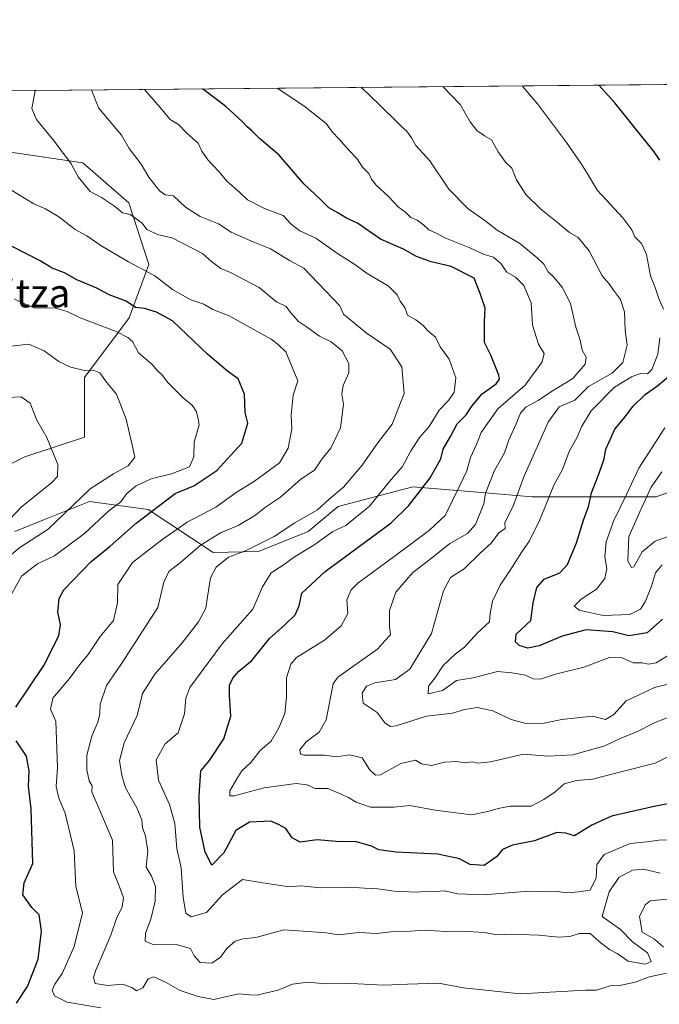
# Model space of a CAD drawing. Units: metres. Extents: x 562913 to 566337, y 4749537 to 4751886.
# Drawn here: x 564190 to 564370, y 4751609 to 4751886 of the extents above; entities that cross this region are included whole.
import ezdxf
from ezdxf.enums import TextEntityAlignment as Align

# ---------------------------------------------------------------- set-up
doc = ezdxf.new("R2010")
doc.units = ezdxf.units.M
doc.header["$MEASUREMENT"] = 0
for name, color, linetype, lineweight in [('Arbolado forestal CxS', 92, 'Continuous', 0), ('Comarca CxS', 21, 'Continuous', 0), ('Comunidad Autónoma CxS', 142, 'Continuous', 0), ('Curva de nivel maestra', 30, 'Continuous', 30), ('Curva de nivel normal', 30, 'Continuous', 0), ('Municipio CxS', 4, 'Continuous', 0), ('Provincia CxS', 1, 'Continuous', 0), ('Texto cartográfico', 7, 'Continuous', 0)]:
    doc.layers.add(name, color=color, linetype=linetype, lineweight=lineweight)
doc.styles.add('Style-Arial', font='txt')

# ---------------------------------------------------------------- blocks, each defined once
blk = doc.blocks.new('*U9')
at = {"layer": 'Arbolado forestal CxS', "color": 92, "linetype": 'Continuous', "lineweight": 0}
for points in [[(564187.7421000004, 4751848.7521, 742.5984000000027), (564208.0208999999, 4751845.7587, 739.0780999999988), (564220.9533000002, 4751834.595699999, 738.3083000000044), (564226.6224999996, 4751817.1917, 744.1423000000068), (564221.1275000004, 4751802.280099999, 751.5622000000003), (564208.5484999996, 4751785.5167, 759.9943000000059), (564208.5481000004, 4751768.752499999, 763.1967000000004), (564191.7770999996, 4751763.165100001, 766.7761000000029), (564172.2112999996, 4751753.386299999, 772.8975999999967)], [(564188.9820999998, 4751742.2105, 764.2566999999982), (564197.3119000001, 4751745.540899999, 762.8787000000011), (564209.9457, 4751750.5919, 760.1787999999942), (564226.4631000003, 4751748.4147, 752.053899999999), (564244.6684999998, 4751736.2777, 739.3662999999942), (564257.4622999998, 4751736.621300001, 735.7013000000007), (564271.4380999999, 4751742.209100001, 734.1938999999985), (564279.8239000002, 4751749.1939, 734.2546000000002), (564300.7877000002, 4751754.781500001, 727.8145999999979), (564316.7417000001, 4751753.452299999, 719.364400000006), (564334.3289000001, 4751751.9869, 709.2179000000033), (564369.2686999999, 4751751.986300001, 689.5458999999975), (564400.0148999998, 4751763.161900001, 674.6910999999964)]]:
    blk.add_polyline3d(points, dxfattribs=at)

msp = doc.modelspace()

# ---------------------------------------------------------------- linework, layer by layer
at = {"layer": 'Arbolado forestal CxS', "color": 92, "linetype": 'Continuous', "lineweight": 0, "extrusion": (0.2400611972820813, 0.002252490645255873, 0.9707551430949963), "elevation": 146859.7447341343, "flags": 128}
msp.add_lwpolyline([(4746363.360730393, -590480.5546576054), (4746363.360730392, -591139.2372822296)], dxfattribs=at)
at = {"layer": 'Arbolado forestal CxS', "color": 92, "linetype": 'Continuous', "lineweight": 0}
for points in [[(563909.0338000003, 4751863.442100001, 807.1438000000054), (564548.4250999996, 4751869.441500001, 649.0127000000066)], [(564172.2112999996, 4751753.386299999, 772.8975999999967), (564191.7770999996, 4751763.165100001, 766.7761000000029), (564208.5481000004, 4751768.752499999, 763.1967000000004), (564208.5484999996, 4751785.5167, 759.9943000000059), (564221.1275000004, 4751802.280099999, 751.5622000000003), (564226.6224999996, 4751817.1917, 744.1423000000068), (564220.9533000002, 4751834.595699999, 738.3083000000044), (564208.0208999999, 4751845.7587, 739.0780999999988), (564187.7421000004, 4751848.7521, 742.5984000000027)], [(564187.7421000004, 4751848.7521, 742.5984000000027), (564208.0208999999, 4751845.7587, 739.0780999999988), (564220.9533000002, 4751834.595699999, 738.3083000000044), (564226.6224999996, 4751817.1917, 744.1423000000068), (564221.1275000004, 4751802.280099999, 751.5622000000003), (564208.5484999996, 4751785.5167, 759.9943000000059), (564208.5481000004, 4751768.752499999, 763.1967000000004), (564191.7770999996, 4751763.165100001, 766.7761000000029), (564172.2112999996, 4751753.386299999, 772.8975999999967)], [(564400.0148999998, 4751763.161900001, 674.6910999999964), (564369.2686999999, 4751751.986300001, 689.5458999999975), (564334.3289000001, 4751751.9869, 709.2179000000033), (564316.7417000001, 4751753.452299999, 719.364400000006), (564300.7877000002, 4751754.781500001, 727.8145999999979), (564279.8239000002, 4751749.1939, 734.2546000000002), (564271.4380999999, 4751742.209100001, 734.1938999999985), (564257.4622999998, 4751736.621300001, 735.7013000000007), (564244.6684999998, 4751736.2777, 739.3662999999942), (564226.4631000003, 4751748.4147, 752.053899999999), (564209.9457, 4751750.5919, 760.1787999999942), (564197.3119000001, 4751745.540899999, 762.8787000000011), (564188.9820999998, 4751742.2105, 764.2566999999982)], [(564188.9820999998, 4751742.2105, 764.2566999999982), (564197.3119000001, 4751745.540899999, 762.8787000000011), (564209.9457, 4751750.5919, 760.1787999999942), (564226.4631000003, 4751748.4147, 752.053899999999), (564244.6684999998, 4751736.2777, 739.3662999999942), (564257.4622999998, 4751736.621300001, 735.7013000000007), (564271.4380999999, 4751742.209100001, 734.1938999999985), (564279.8239000002, 4751749.1939, 734.2546000000002), (564300.7877000002, 4751754.781500001, 727.8145999999979), (564316.7417000001, 4751753.452299999, 719.364400000006), (564334.3289000001, 4751751.9869, 709.2179000000033), (564369.2686999999, 4751751.986300001, 689.5458999999975), (564400.0148999998, 4751763.161900001, 674.6910999999964)]]:
    msp.add_polyline3d(points, dxfattribs=at)
at = {"layer": 'Comarca CxS', "color": 21, "linetype": 'Continuous', "lineweight": 0, "flags": 128}
msp.add_lwpolyline([(563422.2597557101, 4749545.244055116), (562934.6100004795, 4749540.669982462), (562913.3900004787, 4751854.099982437), (563365.552524803, 4751858.342612538), (565024.2986986515, 4751873.90658803), (566314.2300005066, 4751886.009982439), (566335.8264563255, 4749651.578462524), (566336.5900005053, 4749572.579982461)], close=True, dxfattribs=at)
at = {"layer": 'Comunidad Autónoma CxS', "color": 142, "linetype": 'Continuous', "lineweight": 0, "flags": 128}
msp.add_lwpolyline([(563422.2597557101, 4749545.244055116), (562934.6100004795, 4749540.669982462), (562913.3900004787, 4751854.099982437), (563365.552524803, 4751858.342612538), (565024.2986986515, 4751873.90658803), (566314.2300005066, 4751886.009982439), (566335.8264563255, 4749651.578462524), (566336.5900005053, 4749572.579982461)], close=True, dxfattribs=at)
at = {"layer": 'Curva de nivel maestra', "color": 30, "linetype": 'Continuous', "lineweight": 30, "flags": 128}
for points, elevation in [([(564376, 4751666.3201), (564368.6699999999, 4751664.9301), (564361.6699999999, 4751663.3101), (564356.6699999999, 4751662.2601), (564351.1200000001, 4751659.6801), (564346.25, 4751656.7401), (564343.8200000003, 4751657.4901), (564341.29, 4751657.600099999), (564335.0599999996, 4751655.290100001), (564328.8600000005, 4751654.040100001), (564326.0199999996, 4751652.850099999), (564324.2999999998, 4751650.780099999), (564320.8799999999, 4751648.390100001), (564316.9000000004, 4751648.6801), (564313.9000000004, 4751650.2401), (564307.8799999999, 4751651.550100001), (564296.1500000004, 4751652.110099999), (564291.2999999998, 4751652.790100001), (564289.2199999997, 4751653.840100001), (564285.0099999999, 4751654.970100001), (564279.2400000002, 4751655.0801), (564273.9600000001, 4751655.590100001), (564269.1500000004, 4751654.950099999), (564266.9400000004, 4751656.1601), (564265.1299999999, 4751658.720100001), (564263.0300000003, 4751659.840100001), (564260.9400000004, 4751660.8201), (564254.9400000004, 4751660.550100001), (564251.0999999996, 4751658.170100001), (564247.7400000002, 4751651.880100001), (564244.3200000003, 4751648.4801), (564242.4400000004, 4751652.0701), (564240.9500000002, 4751659.090100001), (564240.7599999999, 4751667.940099999), (564241.2699999996, 4751675.0001), (564243.6699999999, 4751677.860099999), (564247.6699999999, 4751683.950099999), (564249.6699999999, 4751690.340100001), (564249.29, 4751696.270099999), (564249.3099999996, 4751699.020099999), (564250.2000000002, 4751701.0001), (564251.9600000001, 4751703.0001), (564255.5599999996, 4751706.0001), (564260.5599999996, 4751712.1501), (564264.8099999996, 4751715.950099999), (564267.7400000002, 4751718.8201), (564268.8300000001, 4751721.290100001), (564269.6200000001, 4751724.9001), (564276.1699999999, 4751730.9801), (564294.7400000002, 4751744.670100001), (564299.7000000002, 4751749.5101), (564305.7400000002, 4751757.3301), (564308.6600000003, 4751762.670100001), (564309.3300000001, 4751765.3301), (564311.4199999999, 4751768.940099999), (564313.3200000003, 4751772.420100001), (564315.8300000001, 4751774.960100001), (564317.3700000001, 4751777.4301), (564320.3099999996, 4751780.870100001), (564324.25, 4751783.7301), (564325.1699999999, 4751785.020099999), (564324.9800000004, 4751786.120100001), (564322.7800000003, 4751791.770099999), (564320.9500000002, 4751795.280099999), (564321, 4751801.1801), (564321.1699999999, 4751804.960100001), (564319.7699999996, 4751809.0801), (564318.0599999996, 4751813.360099999), (564311.5599999996, 4751816.640100001), (564305.9900000002, 4751818.0101), (564301.8600000005, 4751819.520099999), (564298.1900000004, 4751821.520099999), (564291.7400000002, 4751824.3101), (564285.2400000002, 4751828.8101), (564282.2000000002, 4751830.200099999), (564279.75, 4751831.7401), (564277.2000000002, 4751833.1601), (564274.8600000005, 4751835.520099999), (564270.2000000002, 4751839.870100001), (564263.29, 4751847.960100001), (564257.7400000002, 4751852.620100001), (564255.5999999996, 4751854.8101), (564254.1299999999, 4751856.0101), (564252.8399999999, 4751857.420100001), (564248.25, 4751861.5801), (564241.6821999997, 4751866.563300001)], 724.9999999999999), ([(564370.2999999998, 4751846.5001), (564368.6799999997, 4751848.920100001), (564357.5800000001, 4751862.610099999), (564353.1464000001, 4751867.609200001)], 700), ([(564189.2300000004, 4751692.860099999), (564197.1100000005, 4751704.5601), (564201.3200000003, 4751712.850099999), (564201.7800000003, 4751716.050100001), (564200.9900000002, 4751719.550100001), (564201.4100000003, 4751723.350099999), (564202.6900000004, 4751725.8201), (564210.2800000003, 4751733.720100001), (564215.75, 4751738.0801), (564223.0499999998, 4751744.590100001), (564233.9900000002, 4751752.840100001), (564239.2699999996, 4751755.0701), (564245.75, 4751759.3101), (564252.7999999998, 4751767.040100001), (564254.4100000003, 4751772.670100001), (564253.7300000004, 4751775.670100001), (564253.54, 4751780.790100001), (564251.6799999997, 4751785.140100001), (564248.7100000001, 4751787.2601), (564243.0800000001, 4751792.0601), (564233.2999999998, 4751801.390100001), (564228.79, 4751803.8101), (564225.4000000004, 4751804.8201), (564222.8600000005, 4751805.190099999), (564220.2599999999, 4751806.9301), (564215.4900000002, 4751808.7301), (564212.0199999996, 4751810.5801), (564206.3300000001, 4751812.9101), (564202.9199999999, 4751814.870100001), (564199.4699999997, 4751816.2401), (564196.0199999996, 4751818.220100001), (564187.5899999999, 4751822.590100001)], 750), ([(564371, 4751717.620100001), (564366.6699999999, 4751713.770099999), (564361.5199999996, 4751712.860099999), (564357.0700000003, 4751713.9901), (564349.54, 4751714.550100001), (564342.8399999999, 4751712.840100001), (564336.3700000001, 4751710.040100001), (564333.1399999997, 4751709.470100001), (564330.6799999997, 4751710.220100001), (564329.6399999997, 4751711.210100001), (564329.9000000004, 4751713.3301), (564333.9500000002, 4751717.200099999), (564334.6200000001, 4751722.120100001), (564335.7000000002, 4751726.5001), (564337.79, 4751728.8301), (564342.1699999999, 4751730.600099999), (564344.3399999999, 4751732.950099999), (564346.8099999996, 4751739.0601), (564348.9000000004, 4751745.6501), (564350.2199999997, 4751749.1801), (564351.0599999996, 4751753.0801), (564353.2400000002, 4751758.600099999), (564354.5999999996, 4751762.670100001), (564355.1200000001, 4751765.300100001), (564357.6299999999, 4751770.960100001), (564360.5199999996, 4751774.460100001), (564362.6399999997, 4751777.300100001), (564366.1699999999, 4751780.670100001), (564369.7000000002, 4751783.2401), (564373.2400000002, 4751786.270099999)], 700), ([(564189.4199999999, 4751609.670100001), (564192.5, 4751614.4101), (564195.4699999997, 4751622.040100001), (564196.4699999997, 4751629.870100001), (564195.7999999998, 4751634.470100001), (564193.7699999996, 4751636.600099999), (564191.1500000004, 4751640.120100001), (564191.5499999998, 4751643.460100001), (564193.9800000004, 4751648.970100001), (564193.4900000002, 4751664.3301), (564192.7699999996, 4751670.670100001), (564193.0099999999, 4751674.970100001), (564192.2400000002, 4751679.050100001), (564189.29, 4751683.350099999)], 750)]:
    msp.add_lwpolyline(points, dxfattribs=dict(at, elevation=elevation))
at = {"layer": 'Curva de nivel normal', "color": 30, "linetype": 'Continuous', "lineweight": 0, "flags": 128}
for points, elevation in [([(564374.4299999997, 4751655.550000001), (564370.0099999999, 4751655.449999999), (564366.5999999996, 4751654.980000001), (564361.9600000001, 4751654.5), (564354.5800000001, 4751651.439999999), (564352.5899999999, 4751648.680000001), (564352.3600000005, 4751644.930000001), (564350.6500000004, 4751641.42), (564347.3899999997, 4751640.99), (564344.3700000001, 4751640.699999999), (564341.3899999997, 4751641.060000001), (564338.5999999996, 4751640.930000001), (564333.3600000005, 4751641.140000001), (564320.7699999996, 4751640.09), (564313.4400000004, 4751640.369999999), (564309.7699999996, 4751641.279999999), (564307.1799999997, 4751641.07), (564305.2300000004, 4751641.199999999), (564301.8499999996, 4751640.850000001), (564295.5999999996, 4751641.109999999), (564291, 4751641.850000001), (564287.2400000002, 4751641.980000001), (564283.1100000005, 4751642.25), (564274.7800000003, 4751642.119999999), (564269.3099999996, 4751642.640000001), (564266.0199999996, 4751642.359999999), (564258.6399999997, 4751643.470000001), (564252.9900000002, 4751644.470000001), (564247.3300000001, 4751640.08), (564242.7999999998, 4751635.16), (564238.5300000003, 4751633.980000001), (564237, 4751634.949999999), (564236.29, 4751639.369999999), (564235.6799999997, 4751647.730000001), (564234.4800000004, 4751653.130000001), (564233.9600000001, 4751660.180000001), (564232.4100000003, 4751665.550000001), (564229.3099999996, 4751672.310000001), (564228.6699999999, 4751678.02), (564231.2199999997, 4751682.57), (564234.8300000001, 4751685.680000001), (564236.6100000005, 4751691), (564237, 4751695.42), (564238.1299999999, 4751698.41), (564247.2100000001, 4751710.640000001), (564255.8899999997, 4751720.41), (564258.5999999996, 4751726.67), (564261.0199999996, 4751730.600000001), (564264.3799999999, 4751732.75), (564267.5999999996, 4751735.100000001), (564273, 4751738.33), (564278.3300000001, 4751742.17), (564282, 4751743.850000001), (564288.6100000005, 4751749.359999999), (564294.2999999998, 4751756.220000001), (564297.9400000004, 4751760.470000001), (564300.2400000002, 4751764.869999999), (564302.7599999999, 4751768.67), (564305.3899999997, 4751771.67), (564308.2100000001, 4751776.33), (564310.8300000001, 4751779), (564312.4199999999, 4751781.33), (564312.8700000001, 4751785.350000001), (564311, 4751790.600000001), (564308.5300000003, 4751794.09), (564307.2199999997, 4751796.789999999), (564305.0300000003, 4751798.59), (564303.7400000002, 4751800.08), (564301.6399999997, 4751801.640000001), (564299.3399999999, 4751803), (564298.6399999997, 4751804.970000001), (564297.2199999997, 4751806.890000001), (564296.4100000003, 4751808.75), (564293.9199999999, 4751811.25), (564288.0099999999, 4751814.699999999), (564284.5599999996, 4751817.230000001), (564279.6799999997, 4751820.34), (564273.5999999996, 4751824.600000001), (564269.0300000003, 4751826.689999999), (564266.5800000001, 4751828.58), (564264.3700000001, 4751830.980000001), (564259.1299999999, 4751832.930000001), (564254.3799999999, 4751835.350000001), (564252.1799999997, 4751837.430000001), (564248.5199999996, 4751840.67), (564246.2599999999, 4751843.33), (564243.1799999997, 4751846.67), (564241.5300000003, 4751849.029999999), (564240.4900000002, 4751851.289999999), (564237.3499999996, 4751854.07), (564234.9699999997, 4751856.539999999), (564232.6200000001, 4751857.980000001), (564229.75, 4751861.4), (564225.4364999998, 4751866.410900001)], 730), ([(564378.2199999997, 4751681.779999999), (564368.9900000002, 4751677.16), (564360.7699999996, 4751675.100000001), (564351.3600000005, 4751672.600000001), (564346.8200000003, 4751672.220000001), (564343.3499999996, 4751671.33), (564340.8099999996, 4751669.109999999), (564337.6200000001, 4751666.91), (564334.1200000001, 4751665.02), (564328.2100000001, 4751664.99), (564324.8499999996, 4751664.350000001), (564321.8700000001, 4751663.57), (564317.29, 4751662.58), (564307.0800000001, 4751663.9), (564299.9600000001, 4751665.210000001), (564295.4500000002, 4751664.800000001), (564292.6699999999, 4751664.779999999), (564288.8899999997, 4751664.710000001), (564284.8899999997, 4751666.189999999), (564282.7800000003, 4751667.480000001), (564280.2100000001, 4751668.560000001), (564276.8899999997, 4751669.99), (564273.3300000001, 4751669.99), (564271.0899999999, 4751671.07), (564268.0199999996, 4751671.359999999), (564259.0800000001, 4751670.220000001), (564250.6100000005, 4751667.92), (564249.4299999997, 4751667.930000001), (564249.3399999999, 4751669.32), (564251.3300000001, 4751672.67), (564252.7699999996, 4751675), (564255.2599999999, 4751677.33), (564257.8899999997, 4751680.67), (564260.9600000001, 4751683.33), (564263.2000000002, 4751687), (564264.7999999998, 4751691.08), (564265.3099999996, 4751695.66), (564265.3099999996, 4751701.08), (564266.5700000003, 4751704.949999999), (564268.1600000003, 4751706.810000001), (564275.9600000001, 4751711.699999999), (564280.6799999997, 4751715.699999999), (564282.5099999999, 4751719.140000001), (564282.29, 4751723), (564283.5099999999, 4751725.859999999), (564285.3200000003, 4751727.67), (564295.5899999999, 4751735.140000001), (564305.54, 4751742.58), (564309.8899999997, 4751746.720000001), (564313.9100000003, 4751754.970000001), (564315.9600000001, 4751759.24), (564317.0599999996, 4751763), (564318.7599999999, 4751766.67), (564320.0800000001, 4751770), (564324.7300000004, 4751776.67), (564332.4299999997, 4751783.33), (564337.1600000003, 4751789.84), (564337.7000000002, 4751792.210000001), (564336.1600000003, 4751794.83), (564334.4800000004, 4751800.15), (564334.1200000001, 4751806.449999999), (564332.04, 4751811.369999999), (564329.7100000001, 4751813.66), (564327.25, 4751815.029999999), (564325.5499999998, 4751817.49), (564323.4900000002, 4751819.27), (564320.8899999997, 4751820.029999999), (564316.8399999999, 4751821.930000001), (564310.2800000003, 4751824.52), (564307.6100000005, 4751825.92), (564305.3200000003, 4751826.980000001), (564303.9500000002, 4751828.289999999), (564302.0099999999, 4751829.680000001), (564300.2999999998, 4751830.460000001), (564298.8499999996, 4751831.83), (564296.79, 4751833.289999999), (564293.9600000001, 4751836.300000001), (564290.54, 4751839.539999999), (564289.2000000002, 4751841.199999999), (564288.4900000002, 4751842.82), (564286.6699999999, 4751844.609999999), (564285.1600000003, 4751846.9), (564282.8499999996, 4751849.32), (564280.0599999996, 4751852.51), (564278.2000000002, 4751854.4), (564276.4699999997, 4751856.800000001), (564270.2300000004, 4751861.779999999), (564262.6583000004, 4751866.7601)], 720), ([(564374.4000000004, 4751690.720000001), (564368.9800000004, 4751688.59), (564363.7599999999, 4751685.960000001), (564359.3200000003, 4751684.100000001), (564354.8300000001, 4751682), (564345.8399999999, 4751679.42), (564338.8700000001, 4751679.119999999), (564331.9699999997, 4751679.680000001), (564322.6600000003, 4751677.52), (564319.1100000005, 4751677.09), (564317.4800000004, 4751677.480000001), (564315.2300000004, 4751677.220000001), (564313.2199999997, 4751677.550000001), (564309.7599999999, 4751677.42), (564306.1100000005, 4751676.439999999), (564303.2999999998, 4751676.970000001), (564301.5999999996, 4751677.930000001), (564297.4400000004, 4751677.02), (564291.7100000001, 4751673.84), (564290.3499999996, 4751673.75), (564288.6100000005, 4751675.300000001), (564286.5700000003, 4751678.619999999), (564283, 4751679.470000001), (564279.3300000001, 4751678.859999999), (564275.9800000004, 4751679.390000001), (564270.2199999997, 4751679.350000001), (564269.2599999999, 4751679.66), (564269.0599999996, 4751680.850000001), (564270.7999999998, 4751683.119999999), (564274.4500000002, 4751685.84), (564276.4500000002, 4751689.27), (564278.4500000002, 4751699.380000001), (564279.7400000002, 4751701.26), (564287.4699999997, 4751706.74), (564290.9500000002, 4751709.230000001), (564292.9900000002, 4751711.51), (564294.5300000003, 4751713.130000001), (564294.2699999996, 4751715.5), (564294.25, 4751719.970000001), (564296.0800000001, 4751725.16), (564300.7800000003, 4751730.67), (564306.4900000002, 4751735), (564311.2599999999, 4751738.82), (564316.1600000003, 4751741.630000001), (564318.4199999999, 4751744.16), (564320.7800000003, 4751749.99), (564321.2599999999, 4751752.970000001), (564322.2199999997, 4751755.33), (564323.8200000003, 4751759.33), (564326.6100000005, 4751764.33), (564327.6900000004, 4751767.67), (564329.8700000001, 4751772.449999999), (564331.0499999998, 4751775.470000001), (564332.5800000001, 4751777.119999999), (564336.0499999998, 4751779.050000001), (564339.7999999998, 4751781.52), (564345.7999999998, 4751785.199999999), (564349.3099999996, 4751789.27), (564349.5199999996, 4751791.15), (564348.4100000003, 4751793.17), (564347.8200000003, 4751795.960000001), (564346.6500000004, 4751799.600000001), (564345.1299999999, 4751806.27), (564342.8099999996, 4751810.859999999), (564340.4000000004, 4751813.76), (564338.8799999999, 4751815.210000001), (564337.6600000003, 4751817.33), (564335.75, 4751819.08), (564330.9000000004, 4751823.15), (564324.5099999999, 4751826.83), (564321.04, 4751829.619999999), (564316.3899999997, 4751832.83), (564310.9800000004, 4751838.41), (564305.6100000005, 4751846.380000001), (564301.6299999999, 4751850.630000001), (564300.4600000001, 4751852.800000001), (564299.0700000003, 4751854.74), (564297.8099999996, 4751855.83), (564296.6200000001, 4751857.07), (564291.5099999999, 4751861.980000001), (564286.3669999996, 4751866.982600001)], 715), ([(564373, 4751699.42), (564368.7599999999, 4751698.380000001), (564364.0499999998, 4751696.119999999), (564360.7599999999, 4751694.65), (564357.3300000001, 4751690.82), (564354.9800000004, 4751689.34), (564351.3200000003, 4751690.279999999), (564342.7400000002, 4751689.4), (564337.7199999997, 4751688.380000001), (564332.6299999999, 4751688.300000001), (564328.4900000002, 4751689.350000001), (564323.3200000003, 4751691.800000001), (564319, 4751692.800000001), (564315.3300000001, 4751692.210000001), (564312.0199999996, 4751691.210000001), (564304.6799999997, 4751690.34), (564296.1600000003, 4751687.65), (564294.5800000001, 4751687.41), (564293.04, 4751688.33), (564290.8200000003, 4751691.310000001), (564286.8700000001, 4751693.960000001), (564286.5999999996, 4751696.800000001), (564287.8099999996, 4751698.779999999), (564290.1399999997, 4751699.699999999), (564296, 4751700.619999999), (564300, 4751703.49), (564306.1200000001, 4751713.59), (564309.4699999997, 4751725.51), (564311.4500000002, 4751729.279999999), (564315.2100000001, 4751731.680000001), (564319.8300000001, 4751736.25), (564322.8799999999, 4751738.930000001), (564325.0199999996, 4751741.850000001), (564326.75, 4751743.039999999), (564326.6799999997, 4751744.779999999), (564328.9500000002, 4751749.16), (564332.0300000003, 4751757.550000001), (564338.8399999999, 4751772.9), (564342, 4751777.279999999), (564346.3600000005, 4751779.119999999), (564350.1799999997, 4751782.939999999), (564356.8700000001, 4751786.67), (564359.8399999999, 4751789.67), (564361.04, 4751794.550000001), (564360.5300000003, 4751798.779999999), (564360.2999999998, 4751803.960000001), (564359.2100000001, 4751807.4), (564357.2599999999, 4751810), (564355.9900000002, 4751811.84), (564354.0700000003, 4751814.07), (564350.3700000001, 4751821.029999999), (564347.3200000003, 4751824.779999999), (564344.8399999999, 4751826.189999999), (564341.5, 4751829.060000001), (564336.7800000003, 4751832.75), (564332.5999999996, 4751836.939999999), (564329.9500000002, 4751840.970000001), (564328.6500000004, 4751844.32), (564326.9100000003, 4751846.01), (564324.7699999996, 4751848.880000001), (564322.9500000002, 4751852.289999999), (564321.0099999999, 4751853.34), (564318.8600000005, 4751854.859999999), (564316.9500000002, 4751857.279999999), (564314.1100000005, 4751862.199999999), (564309.2596000005, 4751867.1974)], 710), ([(564371.2999999998, 4751804.67), (564370.0999999996, 4751807.350000001), (564368.9800000004, 4751810.75), (564367.5899999999, 4751814.02), (564366.4800000004, 4751820.039999999), (564365.0800000001, 4751823.16), (564363.2400000002, 4751824.99), (564362.3899999997, 4751826.99), (564359.8300000001, 4751830.33), (564352.7699999996, 4751838), (564349.9500000002, 4751842.67), (564348.0199999996, 4751845.680000001), (564344.0599999996, 4751851.539999999), (564335.8300000001, 4751862.4), (564331.5777000003, 4751867.4069)], 705), ([(564194.6753000002, 4751866.122400001), (564193.6900000004, 4751861.060000001), (564195.0099999999, 4751857.99), (564200.0599999996, 4751851.789999999), (564204.8099999996, 4751845.539999999), (564206.79, 4751841.82), (564210.1500000004, 4751837.77), (564213.3200000003, 4751836.01), (564216.9900000002, 4751833.619999999), (564219.1799999997, 4751831.76), (564221.3700000001, 4751831.27), (564224.7800000003, 4751828.869999999), (564226.0300000003, 4751827.060000001), (564229.2999999998, 4751825.560000001), (564233.1399999997, 4751824.74), (564241.7000000002, 4751820.300000001), (564244.2199999997, 4751818.029999999), (564246.8899999997, 4751816.119999999), (564249.5599999996, 4751815.02), (564257.6600000003, 4751810.779999999), (564262.5199999996, 4751806.699999999), (564265.25, 4751805.380000001), (564266.4100000003, 4751803.74), (564268.7000000002, 4751801.180000001), (564271.2400000002, 4751799.51), (564274.5700000003, 4751797.050000001), (564277.8499999996, 4751795.52), (564280.9800000004, 4751792.970000001), (564282.8099999996, 4751789.41), (564282.7999999998, 4751786.789999999), (564281.2000000002, 4751783.199999999), (564280.8499999996, 4751780.76), (564281.29, 4751777.949999999), (564280.4900000002, 4751771.33), (564277.8200000003, 4751765.640000001), (564275.2100000001, 4751762.550000001), (564273.1500000004, 4751759.439999999), (564269.3200000003, 4751756.869999999), (564263.5800000001, 4751751.810000001), (564259.4100000003, 4751749.050000001), (564256.6100000005, 4751746.76), (564251.7000000002, 4751743.850000001), (564246.75, 4751741.810000001), (564241, 4751738.26), (564235.4699999997, 4751733.49), (564232.1900000004, 4751730.970000001), (564230.8600000005, 4751728), (564229.1500000004, 4751720.82), (564218.8700000001, 4751704.91), (564214.75, 4751698.939999999), (564212.9299999997, 4751693.66), (564212.8300000001, 4751690.980000001), (564212.25, 4751688.66), (564210.5899999999, 4751684.67), (564209.2000000002, 4751679.350000001), (564209.1799999997, 4751675.199999999), (564209.8399999999, 4751672.17), (564210.7000000002, 4751670.789999999), (564210.5899999999, 4751669.08), (564216.3799999999, 4751655.52), (564216.7199999997, 4751646.600000001), (564218.3899999997, 4751642.41), (564219.4800000004, 4751639.27), (564219.0800000001, 4751636.710000001), (564217.5700000003, 4751633.439999999), (564215.9699999997, 4751628.76), (564211.6799999997, 4751618.930000001), (564211.0300000003, 4751616.91), (564211.54, 4751615.220000001), (564215.0700000003, 4751614.630000001), (564219.1699999999, 4751615.060000001), (564221.8099999996, 4751614.109999999), (564223.1799999997, 4751613.140000001), (564224.9199999999, 4751614.039999999), (564226.4400000004, 4751616.52), (564228.0199999996, 4751617.100000001), (564231.5300000003, 4751615.529999999), (564235.4299999997, 4751613.199999999), (564240.4800000004, 4751611.550000001), (564244.9199999999, 4751610.699999999), (564251.8099999996, 4751612.310000001), (564255, 4751612), (564257, 4751611.91), (564259.3300000001, 4751612.51), (564263, 4751613.310000001), (564267, 4751615.07), (564271.2999999998, 4751615.58), (564276.3300000001, 4751615.140000001), (564281.6699999999, 4751615.34), (564292.7000000002, 4751614.699999999), (564299.3700000001, 4751615.039999999), (564308.0700000003, 4751615.27), (564315.0999999996, 4751614), (564331, 4751612.279999999), (564349.3700000001, 4751613.369999999), (564352.4400000004, 4751613.359999999), (564356.3099999996, 4751614.52), (564359.4000000004, 4751614.779999999), (564363.2800000003, 4751615.57), (564367.4000000004, 4751617.08), (564372.1600000003, 4751618.07)], 740), ([(564370.3300000001, 4751646.189999999), (564365.6699999999, 4751647.310000001), (564362.54, 4751647.08), (564358.7400000002, 4751644.980000001), (564356.0599999996, 4751640.970000001), (564354.0300000003, 4751634.029999999), (564359.2100000001, 4751630.390000001), (564362.54, 4751626.939999999), (564366.79, 4751623.789999999), (564367.8399999999, 4751621.359999999), (564366.1399999997, 4751620.630000001), (564361.3499999996, 4751621.439999999), (564358.2999999998, 4751623.680000001), (564356.1100000005, 4751624.779999999), (564353.2000000002, 4751626.99), (564350.7199999997, 4751629.24), (564347.5899999999, 4751629.24), (564344.9199999999, 4751628.369999999), (564341.7400000002, 4751628.26), (564336.2100000001, 4751628.83), (564328.3799999999, 4751629.039999999), (564324.5899999999, 4751628.92), (564320.8499999996, 4751629.51), (564314.7800000003, 4751629.869999999), (564310.1699999999, 4751629.779999999), (564304, 4751630.199999999), (564300.1600000003, 4751629.92), (564294.6200000001, 4751629.74), (564290.6500000004, 4751629.289999999), (564285.6399999997, 4751629.529999999), (564279.8300000001, 4751628.850000001), (564276.4199999999, 4751629.449999999), (564271.3899999997, 4751629.84), (564264.5800000001, 4751630.25), (564256.6600000003, 4751628.16), (564253.0800000001, 4751627.800000001), (564250.8799999999, 4751627.130000001), (564248.54, 4751625), (564246.7999999998, 4751622.630000001), (564244.2999999998, 4751620.890000001), (564241.0700000003, 4751621.07), (564239.3300000001, 4751623.029999999), (564238.3399999999, 4751625.050000001), (564234.3300000001, 4751626.140000001), (564228.0599999996, 4751626.100000001), (564225.6200000001, 4751627.130000001), (564225.7000000002, 4751629.33), (564227.1900000004, 4751633.26), (564228.3600000005, 4751638.32), (564228.4500000002, 4751642.449999999), (564227.3399999999, 4751645.34), (564225.8799999999, 4751647.880000001), (564226.3099999996, 4751652.52), (564225.7199999997, 4751656.619999999), (564224.79, 4751659), (564224.6299999999, 4751661.15), (564223.2800000003, 4751664.600000001), (564220.0300000003, 4751670.199999999), (564219.0599999996, 4751673.680000001), (564218.3799999999, 4751677.880000001), (564219.7000000002, 4751682.859999999), (564223.3799999999, 4751690.51), (564224.8300000001, 4751696.67), (564228.3300000001, 4751702.15), (564236, 4751710.930000001), (564240.5599999996, 4751716.82), (564242.6299999999, 4751720.67), (564243.0599999996, 4751723.84), (564243.9900000002, 4751729.17), (564245.5, 4751732.17), (564249, 4751734.980000001), (564253.9699999997, 4751736.9), (564261.8700000001, 4751740.800000001), (564267.6399999997, 4751744.65), (564274, 4751748.34), (564277.3300000001, 4751751.26), (564281.3399999999, 4751754.619999999), (564286.6100000005, 4751760.810000001), (564290.6799999997, 4751766.730000001), (564294.9800000004, 4751772.32), (564298.4100000003, 4751780.980000001), (564297.75, 4751788.460000001), (564294.4199999999, 4751793.449999999), (564287.7300000004, 4751798.01), (564281.3700000001, 4751803.24), (564280.29, 4751805.619999999), (564270.1500000004, 4751816.24), (564266.2999999998, 4751818.300000001), (564260.8399999999, 4751821.59), (564256.1399999997, 4751823.480000001), (564249.7300000004, 4751826.33), (564246.2000000002, 4751828.630000001), (564241.0800000001, 4751830.689999999), (564236.9400000004, 4751833.32), (564233.5199999996, 4751836.480000001), (564231.2599999999, 4751836.82), (564229.6900000004, 4751837.800000001), (564226.6399999997, 4751841.76), (564224.4600000001, 4751845.460000001), (564221.1200000001, 4751849.779999999), (564218.9299999997, 4751853.539999999), (564212.4699999997, 4751861.24), (564210.4720000001, 4751866.270600001)], 735), ([(564213.0800000001, 4751608.42), (564203.6399999997, 4751609.970000001), (564200.1100000005, 4751611.77), (564199.4699999997, 4751613.310000001), (564200.1799999997, 4751615.039999999), (564202.2199999997, 4751618), (564205.6399999997, 4751625.619999999), (564207.9600000001, 4751635.060000001), (564206.0800000001, 4751642.449999999), (564205.6200000001, 4751652.49), (564203.1100000005, 4751663.109999999), (564201.3099999996, 4751667.310000001), (564200.5999999996, 4751670.550000001), (564200.9800000004, 4751675.880000001), (564200.4800000004, 4751688.92), (564198.9500000002, 4751692.279999999), (564199.6500000004, 4751695.390000001), (564204.2800000003, 4751700.9), (564207.0999999996, 4751704.74), (564209.5300000003, 4751707.67), (564212.9400000004, 4751712.67), (564216.6399999997, 4751717.199999999), (564217.8399999999, 4751722.140000001), (564217.8600000005, 4751727.279999999), (564222, 4751733.52), (564230.2999999998, 4751739.84), (564237.4000000004, 4751744.859999999), (564245.4299999997, 4751749.050000001), (564251.2000000002, 4751753.119999999), (564256.3300000001, 4751756.33), (564263.3700000001, 4751761.480000001), (564265.7800000003, 4751765.66), (564266.7999999998, 4751771.08), (564266.6200000001, 4751774.939999999), (564267.1900000004, 4751780.52), (564268.5099999999, 4751784.51), (564265.1200000001, 4751792.66), (564263, 4751794.720000001), (564261, 4751796.25), (564249.1600000003, 4751802.850000001), (564244.5800000001, 4751804.58), (564242.0999999996, 4751806.100000001), (564238.4199999999, 4751807.27), (564233.2999999998, 4751810.199999999), (564228.3300000001, 4751814.039999999), (564220.9400000004, 4751817.939999999), (564213.4400000004, 4751822.34), (564209.1799999997, 4751825.289999999), (564205.9500000002, 4751827.060000001), (564201.2800000003, 4751830.609999999), (564197.5599999996, 4751832.890000001), (564194.2800000003, 4751834.279999999), (564187.8200000003, 4751838.16)], 745), ([(564188.8300000001, 4751807.49), (564194.3099999996, 4751805.039999999), (564200.3799999999, 4751804.970000001), (564203.6699999999, 4751804.050000001), (564207.2999999998, 4751802.210000001), (564217.4500000002, 4751798.430000001), (564220.7000000002, 4751796.699999999), (564222.04, 4751795.600000001), (564223.7100000001, 4751792.42), (564227.4199999999, 4751789.24), (564229.1500000004, 4751787.300000001), (564230.2999999998, 4751786.300000001), (564231.8700000001, 4751784.199999999), (564236.2999999998, 4751779.77), (564238.8300000001, 4751777.710000001), (564239.8899999997, 4751776.029999999), (564240.3899999997, 4751774.32), (564240.7699999996, 4751772.199999999), (564239.3200000003, 4751767.33), (564239.2699999996, 4751763.210000001), (564238.0800000001, 4751760.359999999), (564233, 4751758.380000001), (564227.2999999998, 4751757.01), (564223.0700000003, 4751755.039999999), (564220.4600000001, 4751752.880000001), (564218.7199999997, 4751750.539999999), (564215.3899999997, 4751747.980000001), (564208.5199999996, 4751741.619999999), (564200.0700000003, 4751735.380000001), (564195.29, 4751733.119999999), (564190.8600000005, 4751729.66), (564186.79, 4751722.4)], 755), ([(564184.5999999996, 4751733.060000001), (564190.3200000003, 4751737.689999999), (564198.3600000005, 4751742.82), (564210.0800000001, 4751754.24), (564216.6500000004, 4751758.390000001), (564220.79, 4751760.65), (564222.6600000003, 4751763.07), (564221.8700000001, 4751766.970000001), (564220.2199999997, 4751773.800000001), (564217.5499999998, 4751780.84), (564214.6799999997, 4751784.199999999), (564212.8799999999, 4751786.800000001), (564211, 4751787.539999999), (564208.5599999996, 4751787.430000001), (564204.6600000003, 4751788.350000001), (564201.2999999998, 4751789.960000001), (564197.1900000004, 4751792.939999999), (564192.8399999999, 4751794.84), (564187.9299999997, 4751794.279999999)], 760), ([(564373.6399999997, 4751708), (564369.2199999997, 4751705.34), (564367.0599999996, 4751704.9), (564365.3399999999, 4751705.300000001), (564362.7599999999, 4751705.34), (564359.6600000003, 4751706.75), (564356.0899999999, 4751706.850000001), (564348.8499999996, 4751704.060000001), (564340.9699999997, 4751702.08), (564336.7199999997, 4751700.720000001), (564334.6600000003, 4751700.83), (564332.5, 4751701.859999999), (564328.6900000004, 4751702.529999999), (564324.6600000003, 4751702.9), (564317.7699999996, 4751701.119999999), (564313.0700000003, 4751700.34), (564309.1600000003, 4751697.58), (564305.1699999999, 4751696.58), (564305.1900000004, 4751698.720000001), (564307, 4751701.01), (564309.3300000001, 4751704.539999999), (564312.6799999997, 4751707.779999999), (564315.3700000001, 4751709.730000001), (564319.04, 4751713.75), (564322.3399999999, 4751716.859999999), (564322.5300000003, 4751719.25), (564323.2199999997, 4751722.67), (564325.3899999997, 4751727.130000001), (564328.7800000003, 4751732.17), (564331.4800000004, 4751736.539999999), (564333.6500000004, 4751739.539999999), (564336.5700000003, 4751745.49), (564340.4900000002, 4751755.210000001), (564342.8600000005, 4751759.67), (564344.7699999996, 4751764.67), (564347.0300000003, 4751768.67), (564348.2599999999, 4751771.609999999), (564350.9900000002, 4751776.119999999), (564357.5300000003, 4751782.74), (564362.29, 4751785.66), (564364.8200000003, 4751786.57), (564366.75, 4751786.539999999), (564368.0300000003, 4751787.74), (564369.6799999997, 4751792.050000001), (564370.2400000002, 4751796.59)], 705), ([(564186, 4751744.07), (564190.7300000004, 4751749), (564199.3799999999, 4751755.980000001), (564200.9000000004, 4751757.67), (564201.0499999998, 4751760.99), (564197.9600000001, 4751768.630000001), (564195.1600000003, 4751773.460000001), (564193.29, 4751778.24), (564190.7400000002, 4751780.039999999), (564186.9000000004, 4751779.859999999)], 765), ([(564370.9600000001, 4751732.800000001), (564369.0499999998, 4751730.59), (564367.8899999997, 4751726.850000001), (564366.2400000002, 4751722.609999999), (564364.8499999996, 4751720.359999999), (564361.8600000005, 4751718.92), (564354.3099999996, 4751718.600000001), (564347.54, 4751720.08), (564346.1799999997, 4751721.220000001), (564348.1299999999, 4751723.180000001), (564352.4199999999, 4751726.050000001), (564354.7800000003, 4751728.960000001), (564355.3899999997, 4751731.789999999), (564354.8399999999, 4751735.100000001), (564355.2100000001, 4751739.289999999), (564357.3300000001, 4751745.32), (564360.9100000003, 4751752.58), (564364.4000000004, 4751759.980000001), (564371.6200000001, 4751771.289999999)], 695), ([(564373.3300000001, 4751741.109999999), (564368.9900000002, 4751739.460000001), (564365.29, 4751736.449999999), (564362.9800000004, 4751732.279999999), (564362.3300000001, 4751732.050000001), (564361.2800000003, 4751733.939999999), (564361.5599999996, 4751740.82), (564365.0499999998, 4751748.619999999), (564367.8700000001, 4751754.67), (564370.8499999996, 4751759)], 690), ([(564371.3200000003, 4751625.460000001), (564368.7300000004, 4751627.640000001), (564365.3300000001, 4751629.609999999), (564364.54, 4751633.99), (564366.1299999999, 4751637.310000001), (564367.5099999999, 4751638.480000001), (564372.2800000003, 4751638.880000001)], 740)]:
    msp.add_lwpolyline(points, dxfattribs=dict(at, elevation=elevation))
at = {"layer": 'Municipio CxS', "color": 4, "linetype": 'Continuous', "lineweight": 0, "flags": 128}
msp.add_lwpolyline([(563365.552524803, 4751858.342612538), (565024.2986986515, 4751873.90658803)], dxfattribs=at)
at = {"layer": 'Provincia CxS', "color": 1, "linetype": 'Continuous', "lineweight": 0, "flags": 128}
msp.add_lwpolyline([(563422.2597557101, 4749545.244055116), (562934.6100004795, 4749540.669982462), (562913.3900004787, 4751854.099982437), (563365.552524803, 4751858.342612538), (565024.2986986515, 4751873.90658803), (566314.2300005066, 4751886.009982439), (566335.8264563255, 4749651.578462524), (566336.5900005053, 4749572.579982461)], close=True, dxfattribs=at)

# ---------------------------------------------------------------- block references
at = {"layer": 'Arbolado forestal CxS', "color": 92, "linetype": 'Continuous', "lineweight": 0}
msp.add_blockref('*U9', (0, 0), dxfattribs=at)

# ---------------------------------------------------------------- texts
at = {"layer": 'Texto cartográfico', "color": 7, "linetype": 'Continuous', "lineweight": 0, "style": 'Style-Arial'}
msp.add_text('Orobeko Haitza', height=8, dxfattribs=at).set_placement((564164.9129719511, 4751809.180149999), align=Align.MIDDLE_CENTER)

doc.saveas('drawing.dxf')
